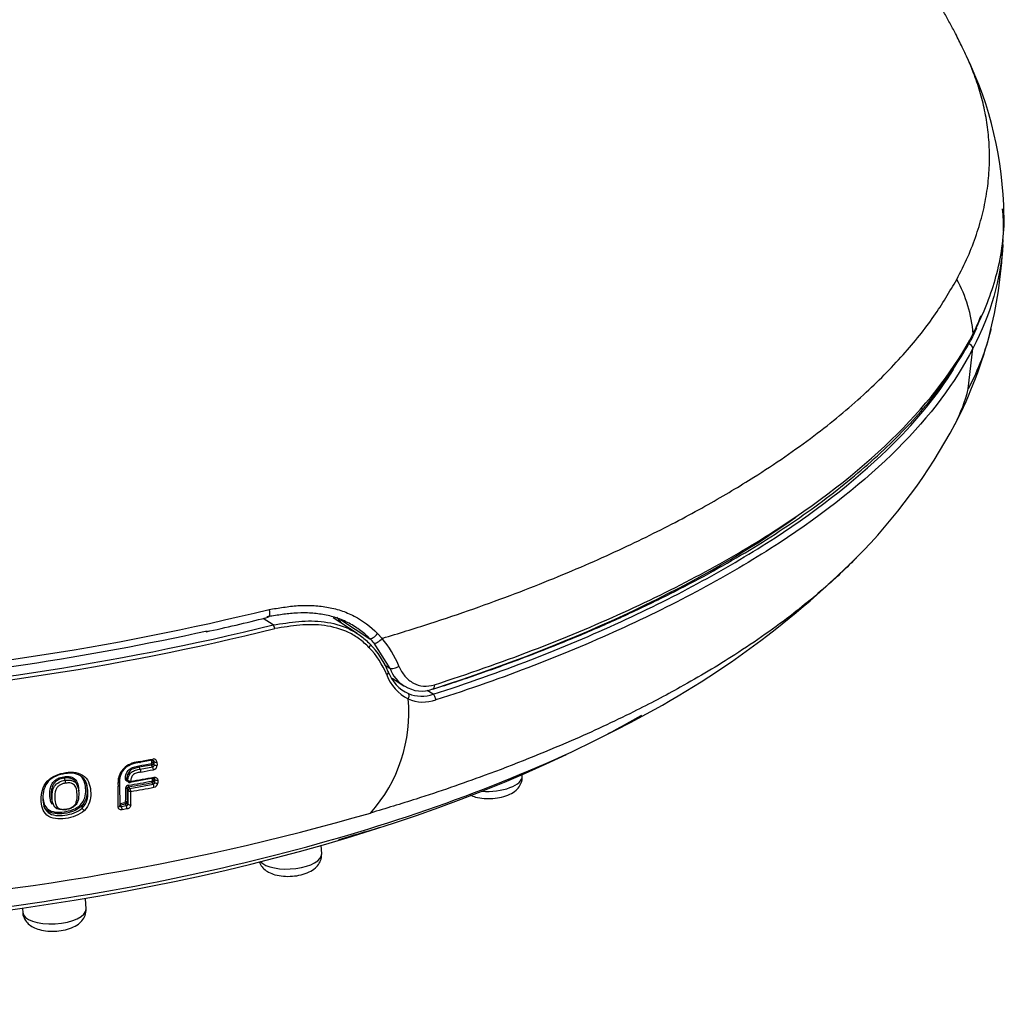
# Model space of a CAD drawing. Units: millimetres. Extents: x -18 to 902, y -35 to 2086.
# Drawn here: x 196 to 240, y 481 to 524 of the extents above; entities that cross this region are included whole.
import ezdxf

# ---------------------------------------------------------------- set-up
doc = ezdxf.new("R2010")
doc.units = ezdxf.units.MM
doc.layers.add('Default', color=7, linetype='Continuous')
doc.layers.add('DV3_Default', color=7, linetype='Continuous')

# ---------------------------------------------------------------- blocks, each defined once
blk = doc.blocks.new('SE2')
at = {"layer": 'DV3_Default', "color": 7}
for p, q in [((238.157, 510.062), (238.34, 510.433)), ((237.96, 507.744), (238.164, 509.53)), ((207.285, 497.333), (206.843, 497.62)), ((206.97, 497.651), (207.065, 497.673)), ((210.996, 496.955), (209.934, 497.645)), ((210.255, 497.571), (211.558, 496.724)), ((207.286, 497.333), (207.285, 497.333)), ((211.895, 496.953), (212.094, 496.736)), ((212.121, 496.747), (212.094, 496.736)), ((211.561, 496.49), (211.561, 496.49)), ((212.448, 495.415), (211.745, 496.525)), ((212.185, 495.586), (212.448, 495.415)), ((212.54, 494.983), (213.051, 494.651)), ((214.346, 494.276), (214.088, 494.444)), ((201.922, 491.154), (201.371, 491.053)), ((201.421, 490.975), (201.371, 491.053)), ((201.951, 491.368), (201.391, 491.265)), ((201.421, 490.975), (201.971, 491.075)), ((201.971, 491.075), (201.922, 491.154)), ((201.989, 491.356), (201.995, 491.238)), ((202.041, 491.165), (201.995, 491.238)), ((202.034, 491.304), (202.004, 491.352)), ((202.041, 491.165), (202.034, 491.304)), ((202.16, 491.282), (202.168, 491.142)), ((198.11, 490.481), (198.067, 490.574)), ((200.771, 490.533), (200.77, 490.565)), ((200.832, 490.55), (200.878, 490.477)), ((200.832, 490.55), (200.833, 490.519)), ((200.879, 490.446), (200.833, 490.519)), ((201.988, 490.576), (200.957, 490.39)), ((202.021, 490.564), (202.023, 490.461)), ((202.066, 490.52), (202.04, 490.561)), ((202.069, 490.389), (202.066, 490.52)), ((218.281, 490.665), (218.277, 490.736)), ((198.64, 490.267), (198.601, 490.352)), ((200.513, 490.292), (200.518, 489.371)), ((200.842, 490.112), (200.84, 489.506)), ((200.842, 490.489), (200.888, 490.417)), ((200.888, 490.04), (200.842, 490.112)), ((200.879, 490.446), (200.878, 490.477)), ((200.879, 490.446), (200.879, 490.446)), ((200.962, 490.122), (200.918, 490.193)), ((200.962, 490.122), (201.993, 490.307)), ((200.962, 490.122), (200.964, 490.12)), ((201.003, 490.448), (201.003, 490.434)), ((201.993, 490.307), (201.948, 490.379)), ((202.069, 490.389), (202.023, 490.461)), ((202.193, 490.49), (202.195, 490.357)), ((200.887, 489.433), (200.888, 490.039)), ((200.888, 490.039), (200.888, 490.04)), ((197.561, 489.468), (197.599, 489.385)), ((198.834, 489.344), (198.862, 489.258)), ((200.535, 489.461), (200.749, 489.498)), ((200.765, 489.426), (200.55, 489.389)), ((200.59, 489.325), (200.55, 489.389)), ((200.59, 489.325), (200.805, 489.362)), ((200.836, 489.217), (200.621, 489.18)), ((200.805, 489.362), (200.765, 489.426)), ((200.887, 489.433), (200.84, 489.506)), ((209.429, 487.238), (209.407, 487.619)), ((199.032, 484.814), (199.007, 485.257)), ((196.228, 484.814), (196.236, 484.658))]:
    blk.add_line(p, q, dxfattribs=at)
for centre, radius, start, end in [((223.013, 515.216), 16.523, 0.6966, 25.8557), ((219.675, 515.026), 19.835, 346.3002, 358.0227), ((232.219, 509.685), 5.98, 4.761, 28.9195), ((220.745, 514.878), 18.761, 332.4386, 345.9397), ((237.952, 509.515), 0.213, 3.8578, 88.1118), ((230.882, 509.539), 7.303, 332.8221, 345.7676), ((215.262, 517.959), 25.048, 315.1301, 332.0095), ((204.138, 529.446), 41.036, 296.8941, 314.7572), ((179.193, 611.149), 116.522, 273.23558, 283.86065), ((189.297, 567.216), 71.776, 282.08613, 284.25433), ((207.682, 495.606), 3.181, 35.0785, 40.4364), ((179.277, 610.938), 117.007, 273.19975, 283.84964), ((179.281, 610.882), 117.125, 273.19932, 283.87075), ((179.262, 610.276), 115.951, 274.44713, 282.50711), ((207.041, 497.122), 0.323, 9.0513, 40.6857), ((208.568, 493.738), 4.628, 22.6055, 40.3739), ((208.7, 493.65), 3.895, 22.485, 43.7089), ((208.735, 493.755), 3.933, 22.6109, 44.0645), ((213.803, 495.866), 1.428, 198.4135, 239.9613), ((214.128, 495.813), 1.95, 200.2103, 243.0764), ((213.982, 495.87), 1.725, 200.4592, 245.1865), ((213.837, 495.747), 1.332, 236.2218, 291.6463), ((214.246, 495.092), 0.585, 277.719, 288.1049), ((206.595, 493.471), 6.678, 318.3752, 5.1886), ((213.921, 495.596), 1.664, 246.0597, 289.1035), ((213.839, 495.734), 1.543, 247.9003, 289.2057), ((183.09, 592.727), 103.056, 280.24471, 280.56136), ((202.014, 491.274), 0.147, 3.1561, 103.6762), ((201.371, 490.36), 0.934, 131.3579, 188.1288), ((201.337, 490.418), 0.834, 132.0565, 188.7029), ((201.554, 489.957), 1.363, 95.6948, 125.9393), ((201.514, 490), 1.271, 95.523, 125.3029), ((183.378, 590.588), 101.084, 280.2443, 280.56117), ((183.043, 593.103), 103.901, 280.20579, 280.51501), ((201.899, 491.249), 0.0328, 280.07, 359.7538), ((201.907, 491.241), 0.0881, 279.4121, 358.0707), ((175.478, 489.894), 26.489, 2.9321, 3.1788), ((201.955, 491.16), 0.0869, 281.1669, 2.9916), ((201.97, 491.142), 0.198, 280.1759, 359.9079), ((201.964, 491.299), 0.0695, 3.7766, 32.7114), ((182.866, 594.063), 105.204, 279.92772, 280.48837), ((179.756, 490.058), 22.208, 1.0809, 1.3216), ((178.956, 489.65), 21.499, 359.0583, 1.5405), ((181.061, 489.879), 19.721, 358.9765, 0.727), ((200.922, 490.119), 0.143, 98.1945, 175.8058), ((200.93, 490.105), 0.0886, 98.002, 175.1631), ((200.958, 490.458), 0.0805, 211.8384, 282.1648), ((183.406, 590.17), 101.43, 279.93283, 280.52389), ((183.41, 590.153), 101.482, 279.93431, 280.52559), ((200.417, 489.84), 0.615, 13.9891, 27.1259), ((182.957, 593.365), 104.941, 279.90728, 280.46965), ((201.926, 490.479), 0.0333, 279.1447, 356.2126), ((201.934, 490.466), 0.0886, 279.0704, 356.7264), ((201.98, 490.396), 0.0893, 278.8194, 355.473), ((201.995, 490.369), 0.201, 279.2084, 356.4453), ((180.594, 489.742), 20.421, 359.0194, 0.6916), ((198.698, 489.267), 0.156, 29.3626, 55.5963), ((199.134, 489.404), 0.309, 208.3425, 235.0052), ((200.752, 489.514), 0.089, 278.4206, 355.2807), ((180.467, 597.827), 113.155, 272.96853, 285.96299), ((180.353, 591.762), 108.091, 286.01745, 287.03092)]:
    blk.add_arc(centre, radius, start, end, dxfattribs=at)
for centre, major_axis, ratio, start_param, end_param in [((184.79, 512.345), (54.07, 3.02), 0.422618, -1.014442, -0.592855), ((212.692, 495.558), (-0.276, -0.117), 0.349776, 0.362369, 1.985022), ((212.203, 495.171), (-0.184, -0.078), 0.355824, 1.961998, 3.504887), ((214.239, 494.782), (-0.091, 0.286), 0.4741, 3.116441, 3.159542), ((214.239, 494.782), (-0.091, 0.286), 0.4741, 3.159542, 4.262317), ((214.356, 494.095), (-0.061, 0.19), 0.474304, 4.179997, 5.782472), ((185.22, 504.643), (-49.157, -2.746), 0.422618, -3.888912, -3.842061), ((185.22, 504.643), (-49.157, -2.746), 0.422618, 0.774664, 2.339781), ((201.948, 491.454), (-0.0183, 0.0983), 0.258974, 3.130466, 4.278173), ((201.37, 491.096), (-0.0089, 0.0492), 0.251114, 1.098249, 2.591633), ((201.389, 491.351), (-0.0178, 0.0984), 0.250584, 2.59172, 4.277868), ((201.423, 490.888), (0.0177, -0.0984), 0.249662, 1.081063, 2.591871), ((201.921, 491.197), (-0.0092, 0.0492), 0.259539, 1.098148, 2.59022), ((201.948, 491.229), (-0.0499, -0.0026), 0.436092, 3.422904, 5.00676), ((201.948, 491.454), (-0.0183, 0.0983), 0.258974, 2.590317, 3.130466), ((201.974, 490.989), (0.0182, -0.0983), 0.257873, 1.080905, 2.590504), ((202.129, 491.321), (0.0998, 0.0056), 0.422319, 3.420818, 5.005946), ((202.137, 491.182), (0.0999, 0.0051), 0.436851, 3.423023, 5.007788), ((198.066, 490.616), (0.0074, -0.0495), 0.197155, 4.247233, 5.68415), ((200.784, 490.542), (-0.05, -0.0016), 0.488271, 3.432185, 4.99314), ((200.785, 490.51), (0.05, 0.0015), 0.491692, 0.290993, 1.851909), ((201.986, 490.662), (-0.0182, 0.0983), 0.257309, 2.5906, 3.131253), ((201.986, 490.662), (-0.0182, 0.0983), 0.257309, 3.131253, 4.181718), ((202.161, 490.537), (-0.1, -0.0025), 0.505272, 0.293705, 1.877284), ((216.883, 490.587), (1.398, 0.078), 0.422618, 4.406441, 6.283185), ((198.111, 490.397), (0.015, -0.0989), 0.199486, 1.087448, 2.542265), ((200.418, 490.275), (-0.1, -0.0026), 0.501867, 1.845498, 3.434603), ((200.516, 490.372), (0.05, 0.0013), 0.501608, 1.848659, 3.434551), ((200.794, 490.104), (0.05, 0.0006), 0.534894, 0.300169, 1.860785), ((200.974, 490.494), (0.1, 0.0031), 0.488471, 3.431974, 4.994503), ((200.955, 490.459), (0.0676, 0.0428), 0.825827, 2.682633, 3.141593), ((200.956, 490.459), (0.0667, 0.0442), 0.838785, 2.664977, 3.14256), ((200.964, 490.053), (-0.0676, -0.0428), 0.825827, 4.254792, 5.824225), ((200.964, 490.053), (-0.069, -0.0405), 0.801995, 4.282657, 5.851679), ((200.917, 490.236), (0.0086, -0.0493), 0.242649, 4.142465, 5.734588), ((201.947, 490.422), (0.0091, -0.0492), 0.258418, 4.14057, 5.732004), ((201.975, 490.453), (0.05, 0.0009), 0.519692, 0.296753, 1.879372), ((201.996, 490.221), (-0.0182, 0.0983), 0.256916, 4.124156, 5.732259), ((202.164, 490.406), (-0.1, -0.0019), 0.519506, 0.296712, 1.880168), ((198.124, 489.265), (-0.0141, 0.099), 0.203176, 2.543929, 4.091696), ((200.423, 489.354), (-0.1, 0.0017), 0.598365, 1.869654, 3.161873), ((200.423, 489.354), (-0.1, 0.0017), 0.598365, 3.161873, 3.458687), ((200.549, 489.432), (-0.0084, 0.0493), 0.237074, 0.90136, 2.593862), ((200.593, 489.239), (-0.0169, 0.0986), 0.236452, 4.027497, 5.73555), ((200.763, 489.469), (0.0086, -0.0493), 0.240407, 4.042203, 5.73494), ((200.793, 489.498), (0.05, -0.0009), 0.600116, 0.317632, 1.878615), ((200.807, 489.276), (-0.0171, 0.0985), 0.239611, 4.026793, 5.735063), ((200.982, 489.45), (-0.1, 0.0018), 0.598702, 0.317197, 1.879608), ((208.031, 487.16), (1.398, 0.078), 0.422618, 3.47267, 6.283185), ((197.634, 484.736), (1.398, 0.078), 0.422618, 3.141593, 6.283185)]:
    blk.add_ellipse(centre, major_axis=major_axis, ratio=ratio, start_param=start_param, end_param=end_param, dxfattribs=at)
for points, knots in [([(237.927, 522.322), (237.842, 522.507), (237.686, 522.847), (237.418, 523.38), (237.147, 523.892), (236.891, 524.355), (236.625, 524.817), (236.341, 525.292), (236.027, 525.795), (235.459, 526.674), (234.543, 527.992), (233.322, 529.587), (232.11, 531.059), (231.051, 532.28), (229.993, 533.45), (228.861, 534.658), (227.482, 536.075), (226.005, 537.532), (224.59, 538.876), (223.317, 540.05), (221.98, 541.248), (220.507, 542.523), (218.71, 544.024), (216.732, 545.608), (214.618, 547.234), (212.797, 548.595), (211.277, 549.716), (209.995, 550.658), (208.705, 551.606), (207.449, 552.538), (206.363, 553.357), (205.488, 554.031), (204.749, 554.612), (204.009, 555.209), (203.239, 555.849), (202.502, 556.489), (201.861, 557.071), (201.3, 557.604), (200.781, 558.12), (200.27, 558.655), (199.754, 559.232), (199.254, 559.835), (198.775, 560.482), (198.41, 561.052), (198.191, 561.456), (198.12, 561.61), (198.11, 561.627), (198.11, 561.624)], [0, 0, 0, 0, 0.0042632, 0.0092202, 0.0131897, 0.0169428, 0.020506, 0.024236, 0.0282588, 0.0325332, 0.0452746, 0.059816, 0.0714914, 0.0822318, 0.0911422, 0.1012046, 0.1130465, 0.1281276, 0.1405204, 0.1504455, 0.1612859, 0.1739719, 0.1866491, 0.2056512, 0.223205, 0.2392247, 0.2499378, 0.260915, 0.2724083, 0.284598, 0.2962622, 0.3046211, 0.3118916, 0.3202419, 0.3303777, 0.3406576, 0.3502095, 0.3590136, 0.3681429, 0.3790543, 0.3916963, 0.406, 0.4218147, 0.4399883, 0.4562229, 0.4706052, 0.4781856, 0.4781856, 0.4781856, 0.4781856]), ([(237.453, 512.577), (237.622, 512.909), (237.956, 513.566), (238.332, 514.548), (238.613, 515.513), (238.799, 516.46), (238.894, 517.387), (238.905, 518.292), (238.837, 519.175), (238.694, 520.034), (238.483, 520.868), (238.225, 521.628), (238.024, 522.108), (237.929, 522.32)], [0, 0, 0, 0, 0.101594, 0.201365, 0.299304, 0.395403, 0.489648, 0.582028, 0.67253, 0.761137, 0.847834, 0.932604, 1, 1, 1, 1]), ([(238.364, 510.549), (238.737, 511.312), (239.023, 512.077), (239.441, 513.703), (239.55, 514.566), (239.548, 515.417)], [0, 0, 0, 0, 0.470971, 0.470971, 1, 1, 1, 1]), ([(212.121, 496.747), (212.816, 496.96), (214.183, 497.378), (216.128, 498.039), (217.952, 498.705), (219.654, 499.375), (221.238, 500.044), (222.707, 500.708), (224.066, 501.363), (225.318, 502.007), (226.468, 502.635), (227.522, 503.245), (229.142, 504.24), (231.165, 505.635), (233.354, 507.447), (235.103, 509.214), (236.479, 510.916), (237.135, 512.035), (237.453, 512.577)], [0, 0, 0, 0, 0.055525, 0.109202, 0.161023, 0.210977, 0.259049, 0.305225, 0.34949, 0.391829, 0.432226, 0.47067, 0.507145, 0.616684, 0.720825, 0.819474, 0.912553, 1, 1, 1, 1]), ([(214.401, 494.697), (217.389, 495.653), (220.188, 496.725), (225.275, 499.04), (227.564, 500.28), (231.628, 502.924), (233.388, 504.322), (236.274, 507.207), (237.388, 508.678), (238.178, 510.182)], [0, 0, 0, 0, 0.25, 0.25, 0.5, 0.5, 0.75, 0.75, 1, 1, 1, 1]), ([(214.326, 494.499), (214.704, 494.619), (215.65, 494.921), (217.353, 495.517), (219.293, 496.248), (221.215, 497.035), (223.062, 497.857), (224.834, 498.713), (226.522, 499.6), (228.123, 500.517), (229.63, 501.459), (231.038, 502.424), (232.343, 503.41), (233.547, 504.415), (234.65, 505.441), (235.647, 506.485), (236.538, 507.547), (237.308, 508.612), (237.847, 509.473), (238.092, 509.92), (238.162, 510.048)], [0, 0, 0, 0, 0.028845, 0.085036, 0.144276, 0.203758, 0.263445, 0.323286, 0.383224, 0.443196, 0.50312, 0.562936, 0.622583, 0.681918, 0.74172, 0.801511, 0.861196, 0.920947, 0.980742, 1, 1, 1, 1]), ([(238.164, 509.53), (237.387, 508.019), (236.277, 506.545), (233.407, 503.671), (231.632, 502.264), (227.589, 499.63), (225.312, 498.389), (220.245, 496.062), (217.455, 494.978), (214.465, 494.023)], [0, 0, 0, 0, 0.25, 0.25, 0.5, 0.5, 0.75, 0.75, 1, 1, 1, 1]), ([(214.346, 494.276), (217.331, 495.231), (220.102, 496.313), (225.152, 498.635), (227.42, 499.872), (231.449, 502.494), (233.218, 503.894), (235.72, 506.396), (236.609, 507.489), (237.314, 508.602)], [0, 0, 0, 0, 0.266721, 0.266721, 0.533441, 0.533441, 0.800162, 0.800162, 1, 1, 1, 1]), ([(232.982, 500.256), (232.955, 500.228), (232.676, 499.945), (231.829, 499.129), (230.163, 497.725), (227.868, 496.11), (225.459, 494.674), (223.471, 493.629), (221.843, 492.846), (219.704, 491.883), (216.984, 490.798), (213.981, 489.761), (212.26, 489.239), (211.587, 489.035)], [0, 0, 0, 0, 0.006174, 0.063576, 0.184701, 0.330225, 0.45052, 0.54558, 0.60475, 0.66392, 0.815956, 0.927988, 1, 1, 1, 1]), ([(207.107, 498.02), (207.119, 497.969), (207.126, 497.915), (207.129, 497.817), (207.125, 497.773), (207.104, 497.702), (207.086, 497.68), (207.065, 497.674)], [0, 0, 0, 0, 0.3201193, 0.3201193, 0.6402385, 0.6402385, 1, 1, 1, 1]), ([(207.107, 498.02), (207.319, 498.05), (207.53, 498.081), (207.952, 498.144), (208.164, 498.171), (208.588, 498.198), (208.8, 498.2), (209.226, 498.181), (209.439, 498.159), (209.859, 498.087), (210.066, 498.038), (210.473, 497.906), (210.674, 497.822), (211.246, 497.526), (211.589, 497.267), (211.895, 496.953)], [0, 0, 0, 0, 0.125, 0.125, 0.25, 0.25, 0.375, 0.375, 0.5, 0.5, 0.625, 0.625, 0.75, 0.75, 1, 1, 1, 1]), ([(211.558, 496.724), (211.522, 496.761), (211.484, 496.797), (211.409, 496.867), (211.37, 496.902), (211.253, 497.002), (211.173, 497.065), (210.926, 497.245), (210.752, 497.352), (210.387, 497.534), (210.195, 497.61), (209.807, 497.729), (209.61, 497.773), (209.212, 497.836), (209.01, 497.855), (208.608, 497.869), (208.407, 497.865), (208.007, 497.837), (207.807, 497.811), (207.409, 497.751), (207.21, 497.722), (207.01, 497.693)], [0, 0, 0, 0, 0.03125, 0.03125, 0.0625, 0.0625, 0.125, 0.125, 0.25, 0.25, 0.375, 0.375, 0.5, 0.5, 0.625, 0.625, 0.75, 0.75, 0.875, 0.875, 1, 1, 1, 1]), ([(207.285, 497.333), (207.474, 497.361), (207.663, 497.39), (208.04, 497.447), (208.228, 497.474), (208.796, 497.522), (209.172, 497.519), (209.919, 497.42), (210.295, 497.319), (210.807, 497.075), (210.97, 496.978), (211.201, 496.811), (211.277, 496.752), (211.423, 496.625), (211.493, 496.559), (211.561, 496.49)], [0, 0, 0, 0, 0.125, 0.125, 0.25, 0.25, 0.5, 0.5, 0.75, 0.75, 0.875, 0.875, 0.9375, 0.9375, 1, 1, 1, 1]), ([(211.515, 496.342), (211.384, 496.477), (211.242, 496.602), (210.941, 496.821), (210.783, 496.917), (210.284, 497.157), (209.918, 497.255), (209.192, 497.353), (208.826, 497.355), (208.274, 497.309), (208.092, 497.282), (207.727, 497.227), (207.544, 497.2), (207.36, 497.173)], [0, 0, 0, 0, 0.125, 0.125, 0.25, 0.25, 0.5, 0.5, 0.75, 0.75, 0.875, 0.875, 1, 1, 1, 1]), ([(211.558, 496.724), (211.587, 496.714), (211.643, 496.734), (211.771, 496.821), (211.842, 496.887), (211.895, 496.953)], [0, 0, 0, 0, 0.5, 0.5, 1, 1, 1, 1]), ([(211.745, 496.525), (211.685, 496.594), (211.623, 496.66), (211.558, 496.724), (211.558, 496.724), (211.558, 496.724), (211.558, 496.724)], [0, 0, 0, 0, 0.999789, 0.999789, 0.999789, 1, 1, 1, 1]), ([(211.745, 496.525), (211.774, 496.516), (211.832, 496.534), (211.964, 496.614), (212.038, 496.675), (212.094, 496.736)], [0, 0, 0, 0, 0.5, 0.5, 1, 1, 1, 1]), ([(211.561, 496.49), (211.576, 496.483), (211.581, 496.465), (211.564, 496.411), (211.544, 496.377), (211.515, 496.342)], [0, 0, 0, 0, 0.5, 0.5, 1, 1, 1, 1]), ([(212.84, 495.517), (212.909, 495.35), (212.997, 495.202), (213.212, 494.947), (213.336, 494.845), (213.614, 494.695), (213.762, 494.651), (214.078, 494.626), (214.239, 494.645), (214.401, 494.697)], [0, 0, 0, 0, 0.25, 0.25, 0.5, 0.5, 0.75, 0.75, 1, 1, 1, 1]), ([(213.246, 494.075), (213.274, 494.119), (213.29, 494.169), (213.293, 494.254), (213.28, 494.288), (213.258, 494.304)], [0, 0, 0, 0, 0.5, 0.5, 1, 1, 1, 1]), ([(186.372, 484.031), (189.163, 484.187), (191.918, 484.439), (197.356, 485.131), (200.061, 485.576), (205.248, 486.631), (207.741, 487.241), (212.524, 488.624), (214.835, 489.406), (219.116, 491.091), (221.092, 491.994), (222.947, 492.979), (222.988, 493), (223.029, 493.022)], [0, 0, 0, 0, 0.199101, 0.199101, 0.398202, 0.398202, 0.597303, 0.597303, 0.796404, 0.796404, 0.995506, 0.995506, 1, 1, 1, 1]), ([(200.754, 491.061), (200.757, 491.058), (200.759, 491.055), (200.762, 491.052), (200.765, 491.049), (200.767, 491.046), (200.77, 491.043), (200.775, 491.037), (200.779, 491.032), (200.782, 491.029), (200.785, 491.025), (200.787, 491.023), (200.788, 491.023), (200.789, 491.022), (200.789, 491.023), (200.787, 491.026), (200.786, 491.028), (200.783, 491.032), (200.779, 491.037)], [0, 0, 0, 0, 0.08738, 0.08738, 0.08738, 0.185991, 0.185991, 0.185991, 0.389505, 0.389505, 0.389505, 0.593008, 0.593008, 0.593008, 0.796503, 0.796503, 0.796503, 1, 1, 1, 1]), ([(200.77, 490.565), (200.768, 490.633), (200.78, 490.701), (200.834, 490.838), (200.876, 490.903), (200.992, 491.005), (201.063, 491.039), (201.208, 491.088), (201.281, 491.103), (201.355, 491.116)], [0, 0, 0, 0, 0.25, 0.25, 0.5, 0.5, 0.75, 0.75, 1, 1, 1, 1]), ([(201.371, 491.053), (201.304, 491.04), (201.236, 491.027), (201.103, 490.984), (201.037, 490.954), (200.929, 490.862), (200.89, 490.801), (200.841, 490.676), (200.83, 490.612), (200.832, 490.55)], [0, 0, 0, 0, 0.25, 0.25, 0.5, 0.5, 0.75, 0.75, 1, 1, 1, 1]), ([(200.878, 490.477), (200.877, 490.539), (200.888, 490.603), (200.938, 490.727), (200.977, 490.786), (201.087, 490.877), (201.154, 490.907), (201.286, 490.949), (201.353, 490.963), (201.421, 490.975)], [0, 0, 0, 0, 0.25, 0.25, 0.5, 0.5, 0.75, 0.75, 1, 1, 1, 1]), ([(201.967, 491.355), (201.97, 491.356), (201.98, 491.358), (201.997, 491.356), (202.014, 491.349), (202.019, 491.341), (202.022, 491.336)], [0, 0, 0, 0, 0.090233, 0.358699, 0.666773, 1, 1, 1, 1]), ([(197.32, 490.435), (197.526, 490.664), (197.839, 490.775), (198.435, 490.864), (198.757, 490.827), (199.169, 490.467), (199.234, 490.181), (199.241, 489.647), (199.173, 489.365), (198.956, 489.151)], [0, 0, 0, 0, 0.25, 0.25, 0.5, 0.5, 0.75, 0.75, 1, 1, 1, 1]), ([(198.862, 489.258), (199.06, 489.451), (199.118, 489.709), (199.11, 490.196), (199.054, 490.458), (198.676, 490.787), (198.381, 490.815), (197.839, 490.733), (197.553, 490.636), (197.365, 490.426)], [0, 0, 0, 0, 0.25, 0.25, 0.5, 0.5, 0.75, 0.75, 1, 1, 1, 1]), ([(197.534, 489.419), (197.52, 489.441), (197.508, 489.464), (197.498, 489.487), (197.473, 489.546), (197.458, 489.611), (197.448, 489.677), (197.428, 489.811), (197.426, 489.955), (197.452, 490.098), (197.464, 490.167), (197.484, 490.238), (197.518, 490.303), (197.544, 490.355), (197.581, 490.404), (197.625, 490.446), (197.668, 490.487), (197.719, 490.524), (197.773, 490.552), (197.861, 490.598), (197.959, 490.622), (198.054, 490.637)], [0, 0, 0, 0, 0.054693, 0.054693, 0.054693, 0.192883, 0.192883, 0.192883, 0.477327, 0.477327, 0.477327, 0.61329, 0.61329, 0.61329, 0.720062, 0.720062, 0.720062, 0.826379, 0.826379, 0.826379, 1, 1, 1, 1]), ([(198.067, 490.574), (197.977, 490.561), (197.885, 490.538), (197.803, 490.495), (197.754, 490.469), (197.708, 490.435), (197.668, 490.397), (197.629, 490.359), (197.596, 490.314), (197.572, 490.267), (197.541, 490.205), (197.523, 490.139), (197.511, 490.074), (197.487, 489.934), (197.489, 489.794), (197.508, 489.663), (197.517, 489.6), (197.531, 489.537), (197.555, 489.48), (197.557, 489.476), (197.559, 489.472), (197.56, 489.469)], [0, 0, 0, 0, 0.180248, 0.180248, 0.180248, 0.287677, 0.287677, 0.287677, 0.394658, 0.394658, 0.394658, 0.536053, 0.536053, 0.536053, 0.842934, 0.842934, 0.842934, 0.989901, 0.989901, 0.989901, 1, 1, 1, 1]), ([(198.054, 490.637), (198.128, 490.648), (198.204, 490.653), (198.276, 490.646), (198.332, 490.639), (198.386, 490.624), (198.434, 490.601), (198.482, 490.578), (198.526, 490.546), (198.561, 490.508), (198.595, 490.471), (198.621, 490.427), (198.641, 490.381), (198.681, 490.286), (198.698, 490.182), (198.705, 490.08), (198.707, 490.052), (198.708, 490.023), (198.708, 489.995)], [0, 0, 0, 0, 0.187875, 0.187875, 0.187875, 0.333615, 0.333615, 0.333615, 0.479349, 0.479349, 0.479349, 0.622769, 0.622769, 0.622769, 0.91891, 0.91891, 0.91891, 1, 1, 1, 1]), ([(198.601, 490.352), (198.583, 490.392), (198.559, 490.43), (198.529, 490.462), (198.493, 490.499), (198.449, 490.529), (198.4, 490.55), (198.355, 490.569), (198.306, 490.581), (198.255, 490.584), (198.193, 490.589), (198.13, 490.583), (198.067, 490.574)], [0, 0, 0, 0, 0.223764, 0.223764, 0.223764, 0.481115, 0.481115, 0.481115, 0.716027, 0.716027, 0.716027, 1, 1, 1, 1]), ([(198.786, 489.396), (198.97, 489.581), (199.02, 489.825), (199.012, 490.272), (198.966, 490.51), (198.805, 490.665)], [0, 0, 0, 0, 0.510077, 0.510077, 1, 1, 1, 1]), ([(200.552, 490.83), (200.543, 490.807), (200.535, 490.785), (200.494, 490.64), (200.499, 490.515), (200.502, 490.396)], [0, 0, 0, 0, 0.157296, 0.157296, 1, 1, 1, 1]), ([(200.871, 490.441), (200.866, 490.441), (200.862, 490.441), (200.857, 490.442), (200.844, 490.444), (200.831, 490.448), (200.82, 490.454), (200.809, 490.46), (200.799, 490.468), (200.792, 490.477), (200.784, 490.486), (200.778, 490.497), (200.775, 490.509), (200.772, 490.517), (200.771, 490.525), (200.771, 490.533)], [0, 0, 0, 0, 0.088142, 0.088142, 0.088142, 0.337967, 0.337967, 0.337967, 0.587435, 0.587435, 0.587435, 0.836572, 0.836572, 0.836572, 1, 1, 1, 1]), ([(200.833, 490.519), (200.833, 490.514), (200.834, 490.508), (200.835, 490.504), (200.837, 490.498), (200.839, 490.494), (200.842, 490.489)], [0, 0, 0, 0, 0.483098, 0.483098, 0.483098, 1, 1, 1, 1]), ([(201.453, 490.846), (201.397, 490.836), (201.342, 490.825), (201.233, 490.793), (201.177, 490.772), (201.083, 490.703), (201.051, 490.654), (201.01, 490.551), (201.001, 490.499), (201.003, 490.448)], [0, 0, 0, 0, 0.25, 0.25, 0.5, 0.5, 0.75, 0.75, 1, 1, 1, 1]), ([(202.004, 490.563), (202.007, 490.564), (202.017, 490.566), (202.034, 490.565), (202.049, 490.559), (202.055, 490.554), (202.056, 490.55), (202.057, 490.549)], [0, 0, 0, 0, 0.077405, 0.328857, 0.59885, 0.932054, 1, 1, 1, 1]), ([(202.017, 490.616), (202.062, 490.625), (202.107, 490.615), (202.172, 490.569), (202.191, 490.531), (202.193, 490.49)], [0, 0, 0, 0, 0.5, 0.5, 1, 1, 1, 1]), ([(202.066, 490.52), (202.066, 490.526), (202.065, 490.531), (202.064, 490.535), (202.062, 490.54), (202.06, 490.545), (202.057, 490.549)], [0, 0, 0, 0, 0.489357, 0.489357, 0.489357, 1, 1, 1, 1]), ([(215.982, 489.832), (216.057, 489.796), (216.248, 489.726), (216.587, 489.668), (216.987, 489.667), (217.383, 489.729), (217.729, 489.848), (217.998, 490.018), (218.186, 490.235), (218.278, 490.466), (218.281, 490.604), (218.281, 490.665)], [0, 0, 0, 0, 0.094188, 0.225248, 0.354627, 0.483519, 0.617887, 0.741188, 0.842056, 0.939595, 1, 1, 1, 1]), ([(198.956, 489.151), (198.74, 488.94), (198.421, 488.838), (197.826, 488.756), (197.509, 488.779), (197.107, 489.106), (197.051, 489.374), (197.05, 489.905), (197.113, 490.204), (197.32, 490.435)], [0, 0, 0, 0, 0.25, 0.25, 0.5, 0.5, 0.75, 0.75, 1, 1, 1, 1]), ([(197.365, 490.426), (197.177, 490.216), (197.124, 489.942), (197.126, 489.459), (197.174, 489.213), (197.541, 488.918), (197.831, 488.903), (198.372, 488.978), (198.663, 489.067), (198.862, 489.258)], [0, 0, 0, 0, 0.25, 0.25, 0.5, 0.5, 0.75, 0.75, 1, 1, 1, 1]), ([(197.32, 490.435), (197.34, 490.419), (197.356, 490.409), (197.374, 490.406), (197.374, 490.413), (197.365, 490.426)], [0, 0, 0, 0, 0.5, 0.5, 1, 1, 1, 1]), ([(198.125, 489.181), (197.943, 489.155), (197.754, 489.182), (197.552, 489.416), (197.538, 489.578), (197.529, 489.897), (197.538, 490.07), (197.734, 490.368), (197.927, 490.453), (198.11, 490.481)], [0, 0, 0, 0, 0.25, 0.25, 0.5, 0.5, 0.75, 0.75, 1, 1, 1, 1]), ([(198.135, 490.354), (198.087, 490.347), (198.038, 490.337), (197.99, 490.321), (197.948, 490.307), (197.907, 490.289), (197.87, 490.265), (197.832, 490.24), (197.796, 490.209), (197.767, 490.175), (197.738, 490.14), (197.717, 490.1), (197.702, 490.06), (197.657, 489.942), (197.651, 489.818), (197.654, 489.701), (197.657, 489.592), (197.669, 489.483), (197.707, 489.388), (197.72, 489.356), (197.737, 489.325), (197.76, 489.299), (197.783, 489.273), (197.814, 489.251), (197.847, 489.234), (197.881, 489.218), (197.919, 489.207), (197.959, 489.202), (198.02, 489.195), (198.085, 489.2), (198.149, 489.209)], [0, 0, 0, 0, 0.076932, 0.076932, 0.076932, 0.144949, 0.144949, 0.144949, 0.215944, 0.215944, 0.215944, 0.287122, 0.287122, 0.287122, 0.500957, 0.500957, 0.500957, 0.698778, 0.698778, 0.698778, 0.763983, 0.763983, 0.763983, 0.831013, 0.831013, 0.831013, 0.897825, 0.897825, 0.897825, 1, 1, 1, 1]), ([(198.11, 490.481), (198.181, 490.491), (198.254, 490.497), (198.323, 490.489), (198.372, 490.484), (198.421, 490.47), (198.464, 490.449), (198.506, 490.428), (198.545, 490.4), (198.576, 490.366), (198.605, 490.334), (198.628, 490.296), (198.645, 490.257), (198.689, 490.154), (198.704, 490.039), (198.709, 489.927), (198.714, 489.806), (198.708, 489.683), (198.668, 489.564), (198.652, 489.514), (198.628, 489.464), (198.594, 489.419), (198.559, 489.373), (198.513, 489.332), (198.463, 489.298), (198.42, 489.269), (198.372, 489.245), (198.323, 489.228), (198.258, 489.205), (198.191, 489.191), (198.125, 489.181)], [0, 0, 0, 0, 0.098659, 0.098659, 0.098659, 0.169893, 0.169893, 0.169893, 0.241343, 0.241343, 0.241343, 0.30948, 0.30948, 0.30948, 0.48697, 0.48697, 0.48697, 0.677002, 0.677002, 0.677002, 0.756394, 0.756394, 0.756394, 0.838685, 0.838685, 0.838685, 0.908556, 0.908556, 0.908556, 1, 1, 1, 1]), ([(198.149, 489.209), (198.209, 489.218), (198.27, 489.23), (198.327, 489.252), (198.366, 489.266), (198.403, 489.285), (198.437, 489.307), (198.477, 489.334), (198.513, 489.367), (198.541, 489.404), (198.569, 489.441), (198.588, 489.482), (198.601, 489.523), (198.637, 489.634), (198.642, 489.749), (198.637, 489.862), (198.633, 489.967), (198.619, 490.075), (198.578, 490.171), (198.564, 490.204), (198.546, 490.235), (198.522, 490.262), (198.498, 490.289), (198.467, 490.312), (198.433, 490.329), (198.399, 490.346), (198.361, 490.357), (198.321, 490.362), (198.261, 490.369), (198.197, 490.363), (198.135, 490.354)], [0, 0, 0, 0, 0.095354, 0.095354, 0.095354, 0.158513, 0.158513, 0.158513, 0.234072, 0.234072, 0.234072, 0.30904, 0.30904, 0.30904, 0.514267, 0.514267, 0.514267, 0.705327, 0.705327, 0.705327, 0.769928, 0.769928, 0.769928, 0.835306, 0.835306, 0.835306, 0.900529, 0.900529, 0.900529, 1, 1, 1, 1]), ([(198.989, 490.483), (199.052, 490.346), (199.075, 490.186), (199.082, 489.795), (199.027, 489.539), (198.834, 489.344)], [0, 0, 0, 0, 0.38712, 0.38712, 1, 1, 1, 1]), ([(201.003, 490.434), (201.003, 490.434), (201.002, 490.433), (201.002, 490.433), (200.992, 490.43), (200.981, 490.427), (200.971, 490.425), (200.958, 490.423), (200.945, 490.422), (200.933, 490.423), (200.923, 490.423), (200.914, 490.425), (200.906, 490.427), (200.9, 490.429), (200.895, 490.432), (200.891, 490.435), (200.886, 490.438), (200.882, 490.441), (200.879, 490.446)], [0, 0, 0, 0, 0.013003, 0.013003, 0.013003, 0.211813, 0.211813, 0.211813, 0.469667, 0.469667, 0.469667, 0.674533, 0.674533, 0.674533, 0.832053, 0.832053, 0.832053, 1, 1, 1, 1]), ([(201.003, 490.434), (201.003, 490.433), (201.003, 490.433), (201.003, 490.432), (201.001, 490.423), (200.999, 490.414), (200.997, 490.407), (200.993, 490.398), (200.989, 490.39), (200.985, 490.385), (200.982, 490.382), (200.978, 490.379), (200.975, 490.379)], [0, 0, 0, 0, 0.019443, 0.019443, 0.019443, 0.31695, 0.31695, 0.31695, 0.702791, 0.702791, 0.702791, 1, 1, 1, 1]), ([(197.129, 489.708), (197.143, 489.513), (197.198, 489.324), (197.521, 489.067), (197.801, 489.052), (198.322, 489.126), (198.599, 489.21), (198.786, 489.396)], [0, 0, 0, 0, 0.297969, 0.297969, 0.648985, 0.648985, 1, 1, 1, 1]), ([(200.888, 490.039), (200.891, 490.035), (200.895, 490.03), (200.899, 490.026), (200.904, 490.022), (200.909, 490.018), (200.915, 490.014), (200.923, 490.009), (200.932, 490.005), (200.942, 490.001), (200.954, 489.997), (200.967, 489.993), (200.981, 489.991), (200.991, 489.989), (201.001, 489.988), (201.011, 489.988), (201.012, 489.988), (201.012, 489.988), (201.013, 489.988)], [0, 0, 0, 0, 0.168175, 0.168175, 0.168175, 0.325933, 0.325933, 0.325933, 0.531018, 0.531018, 0.531018, 0.788908, 0.788908, 0.788908, 0.986993, 0.986993, 0.986993, 1, 1, 1, 1]), ([(198.834, 489.344), (198.638, 489.148), (198.347, 489.056), (197.799, 488.979), (197.506, 488.998), (197.255, 489.199), (197.205, 489.266), (197.17, 489.342)], [0, 0, 0, 0, 0.422343, 0.422343, 0.844686, 0.844686, 1, 1, 1, 1]), ([(200.621, 489.18), (200.575, 489.172), (200.531, 489.18), (200.468, 489.223), (200.451, 489.258), (200.451, 489.296)], [0, 0, 0, 0, 0.5, 0.5, 1, 1, 1, 1]), ([(200.518, 489.463), (200.518, 489.462), (200.519, 489.462), (200.52, 489.462), (200.522, 489.461), (200.525, 489.46), (200.528, 489.46), (200.53, 489.46), (200.533, 489.46), (200.535, 489.461)], [0, 0, 0, 0, 0.1309485, 0.1309485, 0.1309485, 0.6608627, 0.6608627, 0.6608627, 1, 1, 1, 1]), ([(200.55, 489.389), (200.545, 489.388), (200.539, 489.387), (200.534, 489.387), (200.528, 489.387), (200.523, 489.388), (200.518, 489.389)], [0, 0, 0, 0, 0.4960328, 0.4960328, 0.4960328, 1, 1, 1, 1]), ([(200.524, 489.346), (200.525, 489.345), (200.526, 489.343), (200.528, 489.341), (200.532, 489.337), (200.537, 489.333), (200.544, 489.33), (200.55, 489.327), (200.557, 489.325), (200.565, 489.324), (200.573, 489.324), (200.582, 489.324), (200.59, 489.325)], [0, 0, 0, 0, 0.096298, 0.096298, 0.096298, 0.400446, 0.400446, 0.400446, 0.700912, 0.700912, 0.700912, 1, 1, 1, 1]), ([(200.749, 489.498), (200.752, 489.498), (200.755, 489.499), (200.758, 489.501), (200.761, 489.502), (200.764, 489.504), (200.767, 489.506), (200.769, 489.508), (200.772, 489.511), (200.773, 489.513), (200.775, 489.516), (200.776, 489.519), (200.777, 489.521), (200.778, 489.523), (200.778, 489.525), (200.778, 489.527)], [0, 0, 0, 0, 0.21375, 0.21375, 0.21375, 0.427366, 0.427366, 0.427366, 0.641377, 0.641377, 0.641377, 0.856671, 0.856671, 0.856671, 1, 1, 1, 1]), ([(200.805, 489.362), (200.81, 489.363), (200.816, 489.364), (200.821, 489.366), (200.83, 489.369), (200.838, 489.373), (200.846, 489.377), (200.854, 489.382), (200.861, 489.387), (200.867, 489.393), (200.872, 489.399), (200.877, 489.406), (200.881, 489.413), (200.884, 489.419), (200.886, 489.426), (200.887, 489.433)], [0, 0, 0, 0, 0.13108, 0.13108, 0.13108, 0.344422, 0.344422, 0.344422, 0.561416, 0.561416, 0.561416, 0.780473, 0.780473, 0.780473, 1, 1, 1, 1]), ([(201.011, 489.392), (201.011, 489.354), (200.992, 489.313), (200.927, 489.248), (200.882, 489.225), (200.836, 489.217)], [0, 0, 0, 0, 0.5, 0.5, 1, 1, 1, 1]), ([(206.671, 486.877), (206.686, 486.839), (206.746, 486.723), (206.874, 486.561), (207.095, 486.41), (207.378, 486.301), (207.734, 486.24), (208.135, 486.24), (208.53, 486.301), (208.876, 486.421), (209.145, 486.591), (209.334, 486.808), (209.425, 487.039), (209.428, 487.176), (209.429, 487.238)], [0, 0, 0, 0, 0.034814, 0.108449, 0.185224, 0.274729, 0.379667, 0.483259, 0.586461, 0.694047, 0.792773, 0.873536, 0.951634, 1, 1, 1, 1]), ([(196.245, 484.659), (196.243, 484.64), (196.233, 484.535), (196.318, 484.339), (196.478, 484.137), (196.698, 483.986), (196.982, 483.877), (197.338, 483.816), (197.738, 483.815), (198.134, 483.877), (198.48, 483.996), (198.749, 484.167), (198.937, 484.383), (199.029, 484.615), (199.032, 484.752), (199.032, 484.814)], [0, 0, 0, 0, 0.014012, 0.090385, 0.159781, 0.232136, 0.316487, 0.415384, 0.513011, 0.610271, 0.711663, 0.804704, 0.880818, 0.954419, 1, 1, 1, 1])]:
    blk.add_open_spline(points, degree=3, knots=knots, dxfattribs=at)
for points in [[(239.458, 515.684), (239.49, 515.364), (239.505, 515.042), (239.505, 514.721)], [(239.487, 514.123), (239.395, 512.598), (238.951, 511.062), (238.164, 509.53)], [(238.224, 510.272), (238.333, 510.51), (238.434, 510.748), (238.527, 510.986)], [(238.178, 510.182), (238.243, 510.304), (238.305, 510.426), (238.364, 510.549)], [(238.937, 510.297), (238.728, 509.463), (238.407, 508.611), (237.96, 507.744)], [(238.152, 510.055), (238.172, 510.093), (238.181, 510.137), (238.178, 510.182)], [(238.962, 510.395), (238.954, 510.362), (238.946, 510.33), (238.937, 510.297)], [(233.085, 500.362), (233.051, 500.326), (233.017, 500.291), (232.982, 500.256)], [(200.468, 490.363), (200.467, 490.432), (200.465, 490.501), (200.469, 490.571)]]:
    blk.add_open_spline(points, degree=3, dxfattribs=at)

msp = doc.modelspace()

# ---------------------------------------------------------------- block references
at = {"layer": 'Default'}
msp.add_blockref('SE2', (0, 0), dxfattribs=at)

doc.saveas('drawing.dxf')
